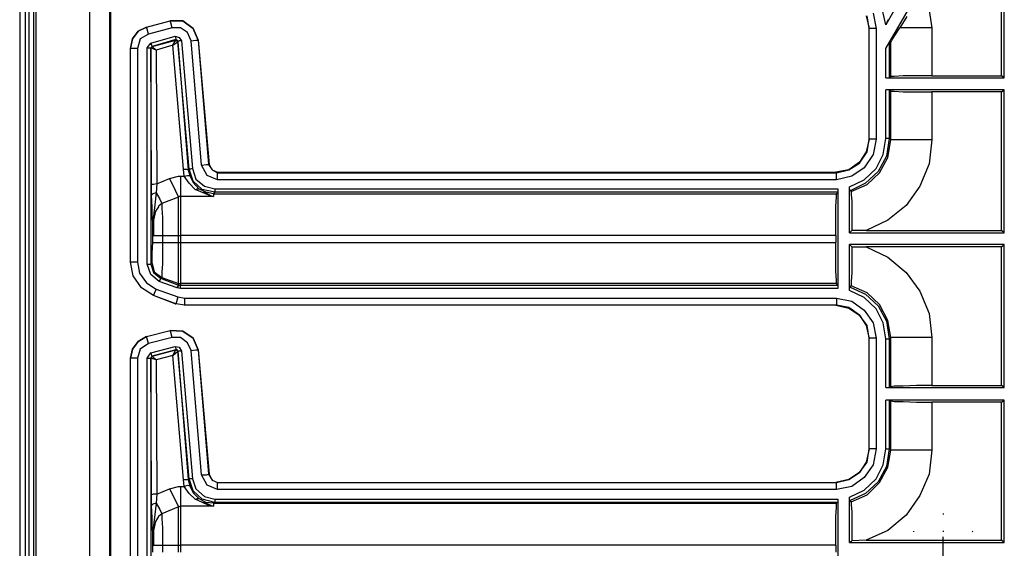
# Model space of a CAD drawing. Extents: x 30 to 68.1, y -38.7 to 41.6.
# Drawn here: x 56.1 to 61.6, y -11.6 to -8.6 of the extents above; entities that cross this region are included whole.
import ezdxf

# ---------------------------------------------------------------- set-up
doc = ezdxf.new("R2010")
doc.units = 0
doc.header["$MEASUREMENT"] = 0
doc.layers.add('3', color=3, linetype='CONTINUOUS')

msp = doc.modelspace()

# ---------------------------------------------------------------- linework, layer by layer
at = {"layer": '3'}
for p, q in [((56.0667, 2.778), (56.0667, -38.722)), ((56.0982, 2.778), (56.0982, -38.722)), ((56.1178, 2.778), (56.1178, -38.722)), ((56.1454, 2.778), (56.1454, -38.722)), ((56.1572, 2.778), (56.1572, -38.722)), ((56.4604, 2.7505), (56.4604, -38.6944)), ((56.5745, 2.6363), (56.5745, -38.5802)), ((56.5824, -38.5724), (56.5824, 2.6284)), ((61.6297, -8.9385), (61.6297, -8.2062)), ((61.1336, -8.3361), (60.9604, -8.6393)), ((60.9604, -8.7732), (61.1926, -8.3716)), ((61.6139, -8.9267), (61.6139, -8.3834)), ((61.1966, -8.4936), (61.2202, -8.655)), ((60.9604, -8.6393), (60.9407, -8.5566)), ((56.7832, -8.6511), (56.9171, -8.6157)), ((56.7832, -8.6511), (56.9171, -8.6157)), ((56.921, -8.6275), (56.9171, -8.6157)), ((56.9879, -8.6157), (56.9171, -8.6157)), ((56.9171, -8.6157), (56.9879, -8.6157)), ((57.047, -8.659), (56.9879, -8.6157)), ((56.9879, -8.6157), (57.047, -8.659)), ((60.8501, -8.5881), (60.8659, -8.659)), ((60.8659, -8.659), (60.8541, -8.5881)), ((60.8895, -8.5724), (60.9052, -8.659)), ((60.9682, -8.6196), (60.9643, -8.6314)), ((60.9722, -8.6117), (60.9682, -8.6196)), ((60.9761, -8.6117), (60.9722, -8.6117)), ((60.9761, -8.6078), (60.9761, -8.6117)), ((61.0785, -8.5921), (61.0391, -8.655)), ((56.7045, -8.718), (56.736, -8.6747)), ((56.736, -8.6747), (56.7045, -8.718)), ((56.736, -8.6747), (56.7832, -8.6511)), ((56.7832, -8.6511), (56.736, -8.6747)), ((56.7871, -8.6629), (56.7832, -8.6511)), ((56.795, -8.6905), (56.7871, -8.6629)), ((56.9289, -8.655), (56.795, -8.6905)), ((56.9289, -8.655), (56.921, -8.6275)), ((56.9761, -8.655), (56.9289, -8.655)), ((57.0155, -8.6826), (56.9761, -8.655)), ((57.0745, -8.7259), (57.047, -8.659)), ((57.047, -8.659), (57.0745, -8.7259)), ((60.8659, -9.285), (60.8659, -8.659)), ((60.8659, -9.285), (60.8659, -8.659)), ((60.8777, -8.659), (60.8659, -8.659)), ((60.9052, -8.659), (60.8777, -8.659)), ((60.9052, -8.659), (60.9052, -9.285)), ((60.9643, -8.6314), (60.9604, -8.6393)), ((61.0115, -8.6984), (61.0391, -8.655)), ((61.1218, -8.655), (61.0391, -8.655)), ((61.2202, -8.655), (61.1218, -8.655)), ((61.2202, -8.655), (61.2202, -8.9267)), ((56.6926, -8.7732), (56.7045, -8.718)), ((56.7045, -8.718), (56.6926, -8.7692)), ((56.7478, -8.718), (56.732, -8.7732)), ((56.795, -8.6905), (56.7478, -8.718)), ((56.8068, -8.7417), (56.9446, -8.7023)), ((56.9486, -8.722), (56.8147, -8.7613)), ((56.8147, -8.7613), (56.9486, -8.7259)), ((56.9328, -8.7535), (56.9486, -8.7259)), ((56.9328, -8.7535), (56.9604, -8.7338)), ((56.9446, -8.7023), (56.9486, -8.718)), ((56.9446, -8.7023), (56.9682, -8.7102)), ((56.9486, -8.718), (56.9486, -8.722)), ((56.9486, -8.722), (56.9564, -8.7259)), ((56.9604, -8.7338), (56.9486, -8.722)), ((56.9486, -8.7259), (56.9486, -8.722)), ((56.9564, -8.7259), (56.9486, -8.7259)), ((56.9604, -8.7338), (56.9564, -8.7259)), ((56.9564, -8.7259), (56.9604, -8.7338)), ((56.9682, -8.7298), (56.9604, -8.7338)), ((56.9604, -8.7338), (57.0194, -9.4582)), ((57.0234, -9.4543), (56.9604, -8.7338)), ((56.9682, -8.7102), (56.98, -8.7298)), ((56.98, -8.7298), (56.9682, -8.7298)), ((56.98, -8.7298), (57.043, -9.4503)), ((57.0352, -8.7298), (57.0155, -8.6826)), ((57.0352, -8.7298), (57.0627, -8.7259)), ((57.0942, -9.4306), (57.0352, -8.7298)), ((57.0627, -8.7259), (57.0745, -8.7259)), ((57.0745, -8.7259), (57.1375, -9.4267)), ((57.0745, -8.7259), (57.1336, -9.4267)), ((60.9879, -8.7377), (60.9919, -8.7298)), ((60.9919, -8.7298), (61.0115, -8.6984)), ((56.6926, -9.9818), (56.6926, -8.7692)), ((56.6926, -8.7732), (56.6926, -8.7692)), ((56.7045, -8.7732), (56.6926, -8.7732)), ((56.6926, -9.9779), (56.6926, -8.7732)), ((56.732, -8.7732), (56.7045, -8.7732)), ((56.732, -8.7732), (56.732, -9.9779)), ((56.7871, -8.7692), (56.8068, -8.7417)), ((56.7871, -8.7692), (56.7989, -8.7692)), ((56.7871, -9.9897), (56.7871, -8.7692)), ((56.7989, -8.7692), (56.8068, -8.7692)), ((56.8068, -8.7417), (56.8108, -8.7535)), ((56.8147, -8.7613), (56.8068, -8.7692)), ((56.8108, -8.7653), (56.8068, -8.7692)), ((56.8068, -8.7692), (56.8108, -8.7653)), ((56.8383, -8.781), (56.8068, -8.7692)), ((56.8108, -9.5409), (56.8068, -8.7692)), ((56.8068, -8.7692), (56.8068, -9.9897)), ((56.8108, -8.7535), (56.8147, -8.7613)), ((56.8147, -8.7613), (56.8108, -8.7653)), ((56.8108, -8.7653), (56.8147, -8.7613)), ((56.8383, -8.781), (56.8147, -8.7613)), ((56.9328, -8.7535), (56.8383, -8.781)), ((56.8383, -8.781), (56.8423, -9.5369)), ((56.9919, -9.4543), (56.9328, -8.7535)), ((60.9722, -8.7495), (60.9604, -8.7732)), ((60.9604, -8.9385), (60.9604, -8.7732)), ((60.98, -8.7417), (60.9722, -8.7495)), ((60.9879, -8.7377), (60.98, -8.7417)), ((60.98, -8.7417), (60.98, -8.9385)), ((60.9879, -8.9306), (60.9879, -8.7377)), ((60.9604, -8.9385), (60.98, -8.9385)), ((60.9604, -8.9385), (61.6297, -8.9385)), ((60.98, -8.9385), (60.9879, -8.9306)), ((61.0076, -8.9306), (60.9879, -8.9306)), ((61.0588, -8.9267), (61.0076, -8.9306)), ((61.1336, -8.9267), (61.0588, -8.9267)), ((61.2202, -8.9267), (61.1336, -8.9267)), ((61.2202, -8.9267), (61.6139, -8.9267)), ((61.6297, -8.9385), (61.6139, -8.9267)), ((61.6297, -9.0054), (60.9604, -9.0054)), ((60.98, -9.0054), (60.9604, -9.0054)), ((60.9604, -9.281), (60.9604, -9.0054)), ((60.9879, -9.0133), (60.98, -9.0054)), ((60.98, -9.0054), (60.98, -9.281)), ((61.6139, -9.0172), (61.6297, -9.0054)), ((61.6297, -9.8125), (61.6297, -9.0054)), ((60.9879, -9.2889), (60.9879, -9.0133)), ((60.9879, -9.0133), (61.0076, -9.0133)), ((61.0076, -9.0133), (61.0588, -9.0172)), ((61.0588, -9.0172), (61.1336, -9.0172)), ((61.1336, -9.0172), (61.2202, -9.0172)), ((61.6139, -9.0172), (61.2202, -9.0172)), ((61.2202, -9.0172), (61.2202, -9.2889)), ((61.6139, -9.8007), (61.6139, -9.0172)), ((60.8659, -9.285), (60.8501, -9.3558)), ((60.8541, -9.3558), (60.8659, -9.285)), ((60.8777, -9.285), (60.8659, -9.285)), ((60.9052, -9.285), (60.8777, -9.285)), ((60.9052, -9.285), (60.8895, -9.3716)), ((60.9446, -9.3716), (60.9604, -9.281)), ((60.9722, -9.281), (60.9604, -9.281)), ((60.98, -9.281), (60.9643, -9.3795)), ((60.98, -9.281), (60.9722, -9.281)), ((60.9722, -9.3873), (60.9879, -9.2889)), ((60.98, -9.281), (60.9879, -9.2889)), ((61.0076, -9.2889), (60.9879, -9.2889)), ((61.0588, -9.2889), (61.0076, -9.2889)), ((61.1336, -9.2889), (61.0588, -9.2889)), ((61.2202, -9.2889), (61.1336, -9.2889)), ((61.2202, -9.2889), (61.2045, -9.4228)), ((60.8108, -9.4188), (60.8541, -9.3558)), ((60.8501, -9.3558), (60.8108, -9.4149)), ((60.8895, -9.3716), (60.8383, -9.4464)), ((60.9052, -9.4503), (60.9446, -9.3716)), ((60.9643, -9.3795), (60.9171, -9.4661)), ((60.9249, -9.4739), (60.9722, -9.3873)), ((56.9919, -9.4543), (57.0115, -9.4543)), ((56.9958, -9.4936), (56.9919, -9.4543)), ((57.0115, -9.4543), (57.0194, -9.4582)), ((57.0194, -9.4582), (57.0234, -9.4543)), ((57.0312, -9.4543), (57.0234, -9.4543)), ((57.047, -9.5212), (57.0234, -9.4543)), ((57.043, -9.4503), (57.0312, -9.4543)), ((57.043, -9.4503), (57.0627, -9.5094)), ((57.0942, -9.4306), (57.1218, -9.4267)), ((57.1257, -9.4897), (57.0942, -9.4306)), ((57.1218, -9.4267), (57.1336, -9.4267)), ((57.1336, -9.4267), (57.1533, -9.4582)), ((57.1336, -9.4267), (57.1375, -9.4267)), ((57.1375, -9.4267), (57.1533, -9.4582)), ((60.8108, -9.4149), (60.7517, -9.4582)), ((60.7517, -9.4582), (60.8108, -9.4188)), ((60.8383, -9.4464), (60.7675, -9.4936)), ((60.8383, -9.5133), (60.9052, -9.4503)), ((61.2045, -9.4228), (61.1533, -9.5487)), ((56.8423, -9.5369), (56.9131, -9.5054)), ((56.9131, -9.5054), (56.9643, -9.4936)), ((56.9131, -9.5054), (56.9446, -9.5724)), ((56.9643, -9.4936), (56.9761, -9.4936)), ((56.9761, -9.4936), (56.9761, -9.5645)), ((56.9761, -9.4936), (56.9958, -9.4936)), ((56.9958, -9.4936), (57.0155, -9.4897)), ((57.0234, -9.533), (56.9958, -9.4936)), ((57.0155, -9.4897), (57.0273, -9.4897)), ((57.0194, -9.4582), (57.0273, -9.4897)), ((57.0273, -9.4897), (57.047, -9.5291)), ((57.0627, -9.5094), (57.11, -9.5487)), ((57.1848, -9.5133), (57.1257, -9.4897)), ((57.1533, -9.4582), (57.1848, -9.47)), ((57.1533, -9.4582), (57.1848, -9.4739)), ((57.1848, -9.47), (60.6769, -9.47)), ((57.1848, -9.47), (57.1848, -9.4739)), ((57.1848, -9.4858), (57.1848, -9.4739)), ((57.1848, -9.4739), (60.6808, -9.4739)), ((57.1848, -9.5133), (57.1848, -9.4858)), ((60.7517, -9.4582), (60.6769, -9.47)), ((60.6808, -9.4739), (60.6769, -9.47)), ((60.6808, -9.4739), (60.7517, -9.4582)), ((60.6808, -9.4858), (60.6808, -9.4739)), ((60.6808, -9.5133), (60.6808, -9.4858)), ((60.7675, -9.4936), (60.6808, -9.5133)), ((60.9171, -9.4661), (60.8462, -9.533)), ((60.8541, -9.5409), (60.9249, -9.4739)), ((56.8226, -9.5409), (56.8108, -9.5409)), ((56.8108, -9.5999), (56.8108, -9.5409)), ((56.8423, -9.5369), (56.8226, -9.5409)), ((56.8423, -9.5369), (56.8383, -9.5881)), ((56.9761, -9.5645), (56.9761, -9.6078)), ((57.0588, -9.5684), (57.0234, -9.533)), ((57.0982, -9.5684), (57.047, -9.5212)), ((57.047, -9.5291), (57.0785, -9.5645)), ((57.0588, -9.5684), (57.0706, -9.5645)), ((57.0706, -9.5645), (57.0785, -9.5645)), ((57.1178, -9.5842), (57.0785, -9.5645)), ((57.11, -9.5487), (57.169, -9.5645)), ((57.169, -9.5645), (57.169, -9.5802)), ((57.169, -9.5645), (60.6887, -9.5645)), ((60.6808, -9.5133), (57.1848, -9.5133)), ((60.6887, -9.5645), (60.6887, -9.5842)), ((60.6887, -9.5645), (60.6887, -10.1275)), ((60.7556, -9.5527), (60.8383, -9.5133)), ((60.7556, -9.5566), (60.7556, -9.5527)), ((60.7556, -9.8125), (60.7556, -9.5527)), ((60.7556, -9.5645), (60.7556, -9.5566)), ((60.7556, -9.5684), (60.7556, -9.5645)), ((60.8462, -9.533), (60.7596, -9.5763)), ((60.7635, -9.5802), (60.8541, -9.5409)), ((61.1533, -9.5487), (61.0745, -9.659)), ((56.8186, -9.5921), (56.8108, -9.5999)), ((56.8147, -9.6708), (56.8108, -9.5999)), ((56.8383, -9.5881), (56.8186, -9.5921)), ((56.8383, -9.5881), (56.8304, -9.655)), ((56.8383, -9.5881), (56.858, -9.6235)), ((56.858, -9.6235), (56.8698, -9.6472)), ((56.9643, -9.6117), (56.8698, -9.6472)), ((56.9446, -9.5724), (56.9643, -9.6117)), ((56.9682, -9.6078), (56.9643, -9.6117)), ((56.9643, -9.6629), (56.9643, -9.6117)), ((56.9761, -9.6078), (56.9682, -9.6078)), ((57.1612, -9.6078), (56.9761, -9.6078)), ((56.9761, -9.6078), (56.9761, -9.659)), ((57.1454, -9.6039), (57.0588, -9.5684)), ((57.169, -9.5842), (57.0982, -9.5684)), ((57.106, -9.5802), (57.1493, -9.6039)), ((57.1612, -9.5921), (57.1178, -9.5842)), ((57.1612, -9.6078), (57.1454, -9.6039)), ((57.1493, -9.6039), (57.1612, -9.6078)), ((57.169, -9.5842), (57.1612, -9.5921)), ((57.1612, -9.5921), (60.6808, -9.5921)), ((57.1612, -9.5921), (57.1612, -9.6078)), ((57.169, -9.5802), (57.169, -9.5842)), ((60.6887, -9.5842), (57.169, -9.5842)), ((60.6769, -9.6629), (60.6808, -9.6117)), ((60.6887, -9.5842), (60.6808, -9.5921)), ((60.6808, -9.6117), (60.6808, -9.5921)), ((60.7596, -9.5724), (60.7556, -9.5684)), ((60.7596, -9.5763), (60.7596, -9.5724)), ((60.7635, -9.5802), (60.7596, -9.5763)), ((60.7635, -9.5802), (60.7635, -9.596)), ((60.7635, -9.596), (60.7675, -9.6354)), ((56.8147, -9.7102), (56.8147, -9.6708)), ((56.8304, -9.655), (56.8186, -9.7495)), ((56.8501, -9.6669), (56.8344, -9.6905)), ((56.8698, -9.6472), (56.8501, -9.6629)), ((56.8501, -9.6629), (56.8501, -9.6669)), ((56.8698, -9.6472), (56.8698, -9.6747)), ((56.8698, -9.6747), (56.8738, -9.7259)), ((56.9643, -9.7377), (56.9643, -9.6629)), ((56.9761, -9.659), (56.9761, -9.7338)), ((60.6769, -9.7377), (60.6769, -9.6629)), ((60.7675, -9.6354), (60.7675, -9.6984)), ((61.0745, -9.659), (60.9722, -9.7417)), ((56.8186, -9.7535), (56.8147, -9.7102)), ((56.8344, -9.6905), (56.8226, -9.7417)), ((56.8738, -9.7259), (56.8738, -9.7889)), ((56.9761, -9.7338), (56.9761, -9.8283)), ((60.7675, -9.6984), (60.7675, -9.7732)), ((56.8186, -9.7495), (56.8186, -9.7732)), ((56.8186, -9.7771), (56.8186, -9.7535)), ((56.8186, -9.7732), (56.8186, -9.7771)), ((56.8186, -9.7732), (56.8226, -9.8204)), ((56.8186, -9.8007), (56.8186, -9.7771)), ((56.8186, -9.8676), (56.8186, -9.7771)), ((56.8226, -9.7417), (56.8226, -9.8283)), ((56.8738, -9.7889), (56.8738, -9.8283)), ((56.9643, -9.8283), (56.9643, -9.7377)), ((60.6769, -9.8283), (60.6769, -9.7377)), ((60.7675, -9.7732), (60.7675, -9.8007)), ((60.9722, -9.7417), (60.8501, -9.8007)), ((56.8226, -9.8243), (56.8186, -9.8007)), ((56.8226, -9.8204), (56.8226, -9.8243)), ((56.8226, -9.8243), (56.8226, -9.8283)), ((56.8226, -9.8283), (56.8226, -9.8243)), ((56.8226, -9.8283), (56.8423, -9.8283)), ((56.8423, -9.8283), (56.8738, -9.8283)), ((56.8738, -9.8283), (56.9643, -9.8283)), ((56.8738, -9.8283), (56.8738, -9.8676)), ((56.9643, -9.8676), (56.9643, -9.8283)), ((56.9643, -9.8283), (56.9722, -9.8283)), ((56.9722, -9.8283), (56.9761, -9.8283)), ((60.6769, -9.8283), (56.9761, -9.8283)), ((56.9761, -9.8283), (56.9761, -9.8676)), ((60.6769, -9.8283), (60.6769, -9.8676)), ((60.7556, -9.8125), (60.7675, -9.8007)), ((60.7556, -9.8125), (61.6297, -9.8125)), ((60.8501, -9.8007), (60.7675, -9.8007)), ((60.8501, -9.8007), (61.6139, -9.8007)), ((61.6297, -9.8125), (61.6139, -9.8007)), ((56.8147, -9.9267), (56.8186, -9.8676)), ((56.8186, -9.8676), (56.8344, -9.8676)), ((56.8344, -9.8676), (56.8738, -9.8676)), ((56.8738, -9.8676), (56.9643, -9.8676)), ((56.8738, -9.8676), (56.8738, -9.9306)), ((56.9643, -9.8676), (56.9722, -9.8676)), ((56.9643, -9.9543), (56.9643, -9.8676)), ((56.9722, -9.8676), (56.9761, -9.8676)), ((56.9761, -9.8676), (60.6769, -9.8676)), ((56.9761, -9.8676), (56.9761, -9.9543)), ((60.6769, -9.9543), (60.6769, -9.8676)), ((61.6297, -9.8795), (60.7556, -9.8795)), ((60.7675, -9.8913), (60.7556, -9.8795)), ((60.7556, -10.1393), (60.7556, -9.8795)), ((60.7675, -9.8913), (60.8501, -9.8913)), ((60.7675, -9.8913), (60.7675, -9.97)), ((60.8501, -9.8913), (60.9722, -9.9503)), ((61.6139, -9.8913), (60.8501, -9.8913)), ((61.6139, -9.8913), (61.6297, -9.8795)), ((61.6139, -10.6747), (61.6139, -9.8913)), ((61.6297, -10.6865), (61.6297, -9.8795)), ((56.8147, -9.9661), (56.8147, -9.9267)), ((56.8738, -9.9306), (56.8738, -9.9897)), ((56.9643, -10.0291), (56.9643, -9.9543)), ((56.9761, -9.9543), (56.9761, -10.0291)), ((60.6769, -10.0291), (60.6769, -9.9543)), ((60.9722, -9.9503), (61.0745, -10.0369)), ((56.7045, -9.9779), (56.6926, -9.9779)), ((56.7084, -10.0566), (56.6926, -9.9779)), ((56.6926, -9.9818), (56.6926, -9.9779)), ((56.732, -9.9779), (56.7045, -9.9779)), ((56.732, -9.9779), (56.7438, -10.0409)), ((56.7871, -9.9897), (56.7989, -9.9897)), ((56.8068, -10.0487), (56.7871, -9.9897)), ((56.7989, -9.9897), (56.8068, -9.9897)), ((56.8068, -9.9897), (56.8147, -9.9858)), ((56.8068, -9.9897), (56.8226, -10.0369)), ((56.8147, -9.9858), (56.8147, -9.9661)), ((56.8147, -9.9858), (56.8265, -10.033)), ((56.8738, -9.9897), (56.8698, -10.033)), ((60.7675, -9.97), (60.7675, -10.0369)), ((56.7556, -10.1235), (56.7084, -10.0566)), ((56.7438, -10.0409), (56.7832, -10.096)), ((56.8541, -10.0881), (56.8068, -10.0487)), ((56.8226, -10.0369), (56.8619, -10.0684)), ((56.8265, -10.033), (56.8698, -10.0645)), ((56.8698, -10.0645), (56.8619, -10.0684)), ((56.8619, -10.0763), (56.8619, -10.0684)), ((56.8619, -10.0684), (56.9643, -10.1078)), ((56.8698, -10.033), (56.8698, -10.0606)), ((56.8698, -10.0606), (56.8698, -10.0645)), ((56.8698, -10.0645), (56.9643, -10.0999)), ((56.9643, -10.0802), (56.9643, -10.0291)), ((56.9761, -10.0291), (56.9761, -10.0802)), ((60.6808, -10.0802), (60.6769, -10.0291)), ((60.7675, -10.0369), (60.7635, -10.0881)), ((61.0745, -10.0369), (61.1533, -10.1432)), ((56.8226, -10.1669), (56.7556, -10.1235)), ((56.7832, -10.096), (56.8383, -10.1314)), ((56.8541, -10.0881), (56.8619, -10.0763)), ((56.9564, -10.1235), (56.8541, -10.0881)), ((56.9564, -10.1235), (56.9643, -10.1117)), ((56.9761, -10.1275), (56.9564, -10.1235)), ((56.9643, -10.0999), (56.9643, -10.0802)), ((56.9643, -10.0999), (56.9722, -10.0999)), ((56.9643, -10.1078), (56.9643, -10.0999)), ((56.9643, -10.1078), (56.9761, -10.1078)), ((56.9643, -10.1117), (56.9643, -10.1078)), ((56.9722, -10.0999), (56.9761, -10.0999)), ((56.9761, -10.0802), (56.9761, -10.0999)), ((56.9761, -10.0999), (56.9761, -10.1078)), ((60.6808, -10.0999), (56.9761, -10.0999)), ((56.9761, -10.1157), (56.9761, -10.1078)), ((56.9761, -10.1078), (60.6887, -10.1078)), ((56.9761, -10.1275), (56.9761, -10.1157)), ((60.6808, -10.0999), (60.6808, -10.0802)), ((60.6887, -10.1078), (60.6808, -10.0999)), ((60.6887, -10.1078), (60.6887, -10.1275)), ((60.7556, -10.1235), (60.7596, -10.1196)), ((60.7556, -10.1275), (60.7556, -10.1235)), ((60.7596, -10.1196), (60.7635, -10.1117)), ((60.7596, -10.1196), (60.8462, -10.159)), ((60.7635, -10.0881), (60.7635, -10.1117)), ((60.8541, -10.1511), (60.7635, -10.1117)), ((56.8265, -10.155), (56.8226, -10.1669)), ((56.9446, -10.2141), (56.8226, -10.1669)), ((56.9486, -10.2141), (56.8226, -10.1669)), ((56.8383, -10.1314), (56.8265, -10.155)), ((56.8383, -10.1314), (56.9604, -10.1747)), ((56.9604, -10.1747), (56.9525, -10.2023)), ((56.9604, -10.1747), (56.9997, -10.1826)), ((60.6887, -10.1275), (56.9761, -10.1275)), ((60.7556, -10.1314), (60.7556, -10.1275)), ((60.7556, -10.1393), (60.7556, -10.1314)), ((60.8383, -10.1787), (60.7556, -10.1393)), ((60.9052, -10.2417), (60.8383, -10.1787)), ((60.8462, -10.159), (60.9171, -10.2259)), ((60.9249, -10.218), (60.8541, -10.1511)), ((61.1533, -10.1432), (61.2045, -10.2692)), ((56.9446, -10.2141), (56.9486, -10.2141)), ((56.9525, -10.2023), (56.9486, -10.2141)), ((56.9997, -10.222), (56.9486, -10.2141)), ((60.6769, -10.222), (56.9958, -10.222)), ((56.9997, -10.222), (56.9958, -10.222)), ((56.9997, -10.2102), (56.9997, -10.1826)), ((56.9997, -10.1826), (60.6808, -10.1826)), ((56.9997, -10.222), (56.9997, -10.2102)), ((60.6808, -10.222), (56.9997, -10.222)), ((60.6769, -10.222), (60.7517, -10.2377)), ((60.6769, -10.222), (60.6808, -10.222)), ((60.6808, -10.1826), (60.6808, -10.2102)), ((60.6808, -10.1826), (60.7675, -10.1984)), ((60.6808, -10.2102), (60.6808, -10.222)), ((60.7517, -10.2338), (60.6808, -10.222)), ((60.8108, -10.2771), (60.7517, -10.2338)), ((60.7675, -10.1984), (60.8383, -10.2495)), ((60.9171, -10.2259), (60.9643, -10.3125)), ((60.9722, -10.3086), (60.9249, -10.218)), ((60.7517, -10.2377), (60.8108, -10.2771)), ((60.8541, -10.3361), (60.8108, -10.2771)), ((60.8108, -10.2771), (60.8501, -10.3361)), ((60.8383, -10.2495), (60.8895, -10.3204)), ((60.9446, -10.3204), (60.9052, -10.2417)), ((61.2045, -10.2692), (61.2202, -10.4031)), ((60.8501, -10.3361), (60.8659, -10.4109)), ((60.8659, -10.407), (60.8541, -10.3361)), ((60.8895, -10.3204), (60.9052, -10.407)), ((60.9604, -10.4109), (60.9446, -10.3204)), ((60.9643, -10.3125), (60.98, -10.4109)), ((60.9879, -10.4031), (60.9722, -10.3086)), ((56.736, -10.4267), (56.7832, -10.3991)), ((56.7832, -10.3991), (56.736, -10.4267)), ((56.7832, -10.3991), (56.9171, -10.3637)), ((56.7832, -10.3991), (56.9171, -10.3637)), ((56.7871, -10.4109), (56.7832, -10.3991)), ((56.921, -10.3755), (56.9171, -10.3637)), ((56.9879, -10.3676), (56.9171, -10.3637)), ((56.9171, -10.3637), (56.9879, -10.3676)), ((56.9289, -10.4031), (56.921, -10.3755)), ((57.047, -10.407), (56.9879, -10.3676)), ((56.9879, -10.3676), (57.047, -10.407)), ((56.7045, -10.47), (56.736, -10.4267)), ((56.736, -10.4267), (56.7045, -10.47)), ((56.795, -10.4385), (56.7478, -10.47)), ((56.795, -10.4385), (56.7871, -10.4109)), ((56.9289, -10.4031), (56.795, -10.4385)), ((56.8068, -10.4897), (56.9446, -10.4543)), ((56.9761, -10.4031), (56.9289, -10.4031)), ((56.9446, -10.4543), (56.9486, -10.4661)), ((56.9446, -10.4543), (56.9682, -10.4582)), ((56.9682, -10.4582), (56.98, -10.4818)), ((57.0155, -10.4346), (56.9761, -10.4031)), ((57.0352, -10.4779), (57.0155, -10.4346)), ((57.0745, -10.4739), (57.047, -10.407)), ((57.047, -10.407), (57.0745, -10.4739)), ((60.8777, -10.407), (60.8659, -10.407)), ((60.8659, -11.033), (60.8659, -10.407)), ((60.8659, -10.407), (60.8659, -10.4109)), ((60.8659, -11.033), (60.8659, -10.4109)), ((60.9052, -10.407), (60.8777, -10.407)), ((60.9052, -10.407), (60.9052, -11.033)), ((60.9604, -10.4109), (60.9722, -10.4109)), ((60.9604, -10.6865), (60.9604, -10.4109)), ((60.9722, -10.4109), (60.98, -10.4109)), ((60.9879, -10.4031), (60.98, -10.4109)), ((60.98, -10.4109), (60.98, -10.6865)), ((60.9879, -10.6826), (60.9879, -10.4031)), ((61.0076, -10.4031), (60.9879, -10.4031)), ((61.0588, -10.4031), (61.0076, -10.4031)), ((61.1336, -10.4031), (61.0588, -10.4031)), ((61.2202, -10.4031), (61.1336, -10.4031)), ((61.2202, -10.4031), (61.2202, -10.6747)), ((56.7045, -10.47), (56.6926, -10.5212)), ((56.6926, -10.5212), (56.7045, -10.47)), ((56.7478, -10.47), (56.732, -10.5212)), ((56.7871, -10.5212), (56.8068, -10.4897)), ((56.8068, -10.4897), (56.8108, -10.5054)), ((56.8147, -10.5094), (56.8068, -10.5212)), ((56.8108, -10.5133), (56.8068, -10.5212)), ((56.8068, -10.5212), (56.8108, -10.5133)), ((56.8108, -10.5054), (56.8147, -10.5094)), ((56.8147, -10.5094), (56.8108, -10.5133)), ((56.8108, -10.5133), (56.8147, -10.5094)), ((56.8147, -10.5094), (56.9486, -10.4739)), ((56.9486, -10.4739), (56.8147, -10.5094)), ((56.8383, -10.5291), (56.8147, -10.5094)), ((56.9328, -10.5054), (56.8383, -10.5291)), ((56.9328, -10.5054), (56.9486, -10.4739)), ((56.9328, -10.5054), (56.9604, -10.4818)), ((56.9919, -11.2062), (56.9328, -10.5054)), ((56.9486, -10.4661), (56.9486, -10.4739)), ((56.9564, -10.4739), (56.9486, -10.4739)), ((56.9486, -10.4739), (56.9564, -10.4739)), ((56.9604, -10.4818), (56.9486, -10.4739)), ((56.9604, -10.4818), (56.9564, -10.4739)), ((56.9564, -10.4739), (56.9604, -10.4818)), ((56.9682, -10.4818), (56.9604, -10.4818)), ((56.9604, -10.4818), (57.0194, -11.2062)), ((57.0234, -11.2023), (56.9604, -10.4818)), ((56.98, -10.4818), (56.9682, -10.4818)), ((56.98, -10.4818), (57.043, -11.2023)), ((57.0352, -10.4779), (57.0627, -10.4739)), ((57.0942, -11.1787), (57.0352, -10.4779)), ((57.0627, -10.4739), (57.0745, -10.4739)), ((57.0745, -10.4739), (57.1375, -11.1747)), ((57.0745, -10.4739), (57.1336, -11.1747)), ((56.6926, -11.7298), (56.6926, -10.5212)), ((56.6926, -11.7298), (56.6926, -10.5212)), ((56.7045, -10.5212), (56.6926, -10.5212)), ((56.732, -10.5212), (56.7045, -10.5212)), ((56.732, -10.5212), (56.732, -11.7298)), ((56.7871, -10.5212), (56.7989, -10.5212)), ((56.7871, -11.7377), (56.7871, -10.5212)), ((56.7989, -10.5212), (56.8068, -10.5212)), ((56.8383, -10.5291), (56.8068, -10.5212)), ((56.8068, -10.5212), (56.8068, -11.7377)), ((56.8108, -11.2928), (56.8068, -10.5212)), ((56.8383, -10.5291), (56.8423, -11.2889)), ((61.0076, -10.6787), (60.9879, -10.6826)), ((61.0588, -10.6787), (61.0076, -10.6787)), ((61.1336, -10.6747), (61.0588, -10.6787)), ((61.2202, -10.6747), (61.1336, -10.6747)), ((61.2202, -10.6747), (61.6139, -10.6747)), ((61.6297, -10.6865), (61.6139, -10.6747)), ((60.9604, -10.6865), (61.6297, -10.6865)), ((60.9604, -10.6865), (60.98, -10.6865)), ((60.98, -10.6865), (60.9879, -10.6826)), ((61.6297, -10.7574), (60.9604, -10.7574)), ((60.98, -10.7574), (60.9604, -10.7574)), ((60.9604, -11.033), (60.9604, -10.7574)), ((60.9879, -10.7613), (60.98, -10.7574)), ((60.98, -10.7574), (60.98, -11.033)), ((60.9879, -11.0409), (60.9879, -10.7613)), ((60.9879, -10.7613), (61.0076, -10.7653)), ((61.0076, -10.7653), (61.0588, -10.7653)), ((61.0588, -10.7653), (61.1336, -10.7692)), ((61.1336, -10.7692), (61.2202, -10.7692)), ((61.6139, -10.7692), (61.2202, -10.7692)), ((61.2202, -10.7692), (61.2202, -11.0409)), ((61.6139, -10.7692), (61.6297, -10.7574)), ((61.6139, -11.5487), (61.6139, -10.7692)), ((61.6297, -11.5606), (61.6297, -10.7574)), ((60.8659, -11.033), (60.8501, -11.1078)), ((60.8541, -11.1078), (60.8659, -11.033)), ((60.8777, -11.033), (60.8659, -11.033)), ((60.9052, -11.033), (60.8777, -11.033)), ((60.9052, -11.033), (60.8895, -11.1235)), ((60.9446, -11.1235), (60.9604, -11.033)), ((60.9604, -11.033), (60.9722, -11.033)), ((60.98, -11.033), (60.9643, -11.1314)), ((60.9722, -11.033), (60.98, -11.033)), ((60.9722, -11.1354), (60.9879, -11.0409)), ((60.98, -11.033), (60.9879, -11.0409)), ((61.0076, -11.0409), (60.9879, -11.0409)), ((61.0588, -11.0409), (61.0076, -11.0409)), ((61.1336, -11.0409), (61.0588, -11.0409)), ((61.2202, -11.0409), (61.1336, -11.0409)), ((61.2202, -11.0409), (61.2045, -11.1747)), ((60.8108, -11.1669), (60.8541, -11.1078)), ((60.8501, -11.1078), (60.8108, -11.1669)), ((60.8895, -11.1235), (60.8383, -11.1944)), ((60.9052, -11.2023), (60.9446, -11.1235)), ((57.0942, -11.1787), (57.1218, -11.1787)), ((57.1257, -11.2377), (57.0942, -11.1787)), ((57.1218, -11.1787), (57.1336, -11.1747)), ((57.1336, -11.1747), (57.1533, -11.2102)), ((57.1336, -11.1747), (57.1375, -11.1747)), ((57.1375, -11.1747), (57.1533, -11.2102)), ((60.7517, -11.2062), (60.8108, -11.1669)), ((60.8108, -11.1669), (60.7517, -11.2062)), ((60.9643, -11.1314), (60.9171, -11.218)), ((60.9249, -11.222), (60.9722, -11.1354)), ((61.2045, -11.1747), (61.1533, -11.2968)), ((56.9919, -11.2062), (57.0115, -11.2062)), ((56.9958, -11.2456), (56.9919, -11.2062)), ((57.0115, -11.2062), (57.0194, -11.2062)), ((57.0194, -11.2062), (57.0234, -11.2023)), ((57.0194, -11.2062), (57.0273, -11.2417)), ((57.0312, -11.2023), (57.0234, -11.2023)), ((57.047, -11.2692), (57.0234, -11.2023)), ((57.043, -11.2023), (57.0312, -11.2023)), ((57.043, -11.2023), (57.0627, -11.2574)), ((57.1533, -11.2102), (57.1848, -11.222)), ((57.1533, -11.2102), (57.1848, -11.222)), ((57.1848, -11.222), (60.6769, -11.222)), ((57.1848, -11.2338), (57.1848, -11.222)), ((57.1848, -11.222), (60.6808, -11.222)), ((57.1848, -11.2613), (57.1848, -11.2338)), ((60.7517, -11.2062), (60.6769, -11.222)), ((60.6808, -11.222), (60.6769, -11.222)), ((60.6808, -11.222), (60.7517, -11.2062)), ((60.6808, -11.2338), (60.6808, -11.222)), ((60.6808, -11.2613), (60.6808, -11.2338)), ((60.8383, -11.1944), (60.7675, -11.2456)), ((60.8383, -11.2653), (60.9052, -11.2023)), ((60.9171, -11.218), (60.8462, -11.285)), ((60.8541, -11.2928), (60.9249, -11.222)), ((56.8226, -11.2889), (56.8108, -11.2928)), ((56.8108, -11.3519), (56.8108, -11.2928)), ((56.8423, -11.2889), (56.8226, -11.2889)), ((56.8423, -11.2889), (56.8383, -11.3401)), ((56.8423, -11.2889), (56.9131, -11.2574)), ((56.9131, -11.2574), (56.9643, -11.2456)), ((56.9131, -11.2574), (56.9446, -11.3204)), ((56.9643, -11.2456), (56.9761, -11.2456)), ((56.9761, -11.2456), (56.9761, -11.3125)), ((56.9761, -11.2456), (56.9958, -11.2456)), ((56.9958, -11.2456), (57.0155, -11.2377)), ((57.0234, -11.285), (56.9958, -11.2456)), ((57.0155, -11.2377), (57.0273, -11.2417)), ((57.0588, -11.3165), (57.0234, -11.285)), ((57.0273, -11.2417), (57.047, -11.281)), ((57.0982, -11.3165), (57.047, -11.2692)), ((57.047, -11.281), (57.0785, -11.3125)), ((57.0627, -11.2574), (57.11, -11.3007)), ((57.1848, -11.2613), (57.1257, -11.2377)), ((60.6808, -11.2613), (57.1848, -11.2613)), ((60.7675, -11.2456), (60.6808, -11.2613)), ((60.7556, -11.3047), (60.8383, -11.2653)), ((60.8462, -11.285), (60.7596, -11.3243)), ((60.7635, -11.3322), (60.8541, -11.2928)), ((56.8186, -11.344), (56.8108, -11.3519)), ((56.8383, -11.3401), (56.8186, -11.344)), ((56.8383, -11.3401), (56.8304, -11.4031)), ((56.8383, -11.3401), (56.858, -11.3755)), ((56.9446, -11.3204), (56.9643, -11.3598)), ((56.9761, -11.3125), (56.9761, -11.3558)), ((57.0588, -11.3165), (57.0706, -11.3125)), ((57.1454, -11.3558), (57.0588, -11.3165)), ((57.0706, -11.3125), (57.0785, -11.3125)), ((57.1178, -11.3361), (57.0785, -11.3125)), ((57.169, -11.3361), (57.0982, -11.3165)), ((57.106, -11.3322), (57.1493, -11.3519)), ((57.11, -11.3007), (57.169, -11.3165)), ((57.1612, -11.3401), (57.1178, -11.3361)), ((57.169, -11.3361), (57.1612, -11.3401)), ((57.1612, -11.3401), (60.6808, -11.3401)), ((57.1612, -11.3401), (57.1612, -11.3558)), ((57.169, -11.3165), (57.169, -11.3283)), ((57.169, -11.3165), (60.6887, -11.3165)), ((57.169, -11.3283), (57.169, -11.3361)), ((60.6887, -11.3361), (57.169, -11.3361)), ((60.6887, -11.3361), (60.6808, -11.3401)), ((60.6808, -11.3637), (60.6808, -11.3401)), ((60.6887, -11.3165), (60.6887, -11.3361)), ((60.6887, -11.3165), (60.6887, -11.8795)), ((60.7556, -11.3086), (60.7556, -11.3047)), ((60.7556, -11.5606), (60.7556, -11.3047)), ((60.7556, -11.3165), (60.7556, -11.3086)), ((60.7556, -11.3204), (60.7556, -11.3165)), ((60.7596, -11.3243), (60.7556, -11.3204)), ((60.7635, -11.3322), (60.7596, -11.3243)), ((60.7635, -11.3322), (60.7635, -11.348)), ((60.7635, -11.348), (60.7675, -11.3873)), ((61.1533, -11.2968), (61.0745, -11.407)), ((56.8147, -11.4228), (56.8108, -11.3519)), ((56.8304, -11.4031), (56.8186, -11.4976)), ((56.8698, -11.3991), (56.8501, -11.4149)), ((56.858, -11.3755), (56.8698, -11.3991)), ((56.9643, -11.3598), (56.8698, -11.3991)), ((56.8698, -11.3991), (56.8698, -11.4267)), ((56.9682, -11.3598), (56.9643, -11.3598)), ((56.9643, -11.4109), (56.9643, -11.3598)), ((56.9761, -11.3558), (56.9682, -11.3598)), ((57.1612, -11.3558), (56.9761, -11.3558)), ((56.9761, -11.3558), (56.9761, -11.407)), ((57.1612, -11.3558), (57.1454, -11.3558)), ((57.1493, -11.3519), (57.1612, -11.3558)), ((60.6769, -11.4149), (60.6808, -11.3637)), ((60.7675, -11.3873), (60.7675, -11.4464)), ((61.2832, -11.3991), (61.2871, -11.3991)), ((56.8147, -11.4621), (56.8147, -11.4228)), ((56.8344, -11.4424), (56.8226, -11.4936)), ((56.8501, -11.4149), (56.8344, -11.4424)), ((56.8698, -11.4267), (56.8738, -11.4779)), ((56.9643, -11.4858), (56.9643, -11.4109)), ((56.9761, -11.407), (56.9761, -11.4858)), ((60.6769, -11.4897), (60.6769, -11.4149)), ((60.7675, -11.4464), (60.7675, -11.5212)), ((61.0745, -11.407), (60.9722, -11.4936)), ((56.8186, -11.5054), (56.8147, -11.4621)), ((56.8186, -11.4976), (56.8186, -11.5251)), ((56.8186, -11.5291), (56.8186, -11.5054)), ((56.8226, -11.4936), (56.8226, -11.5763)), ((56.8738, -11.4779), (56.8738, -11.5369)), ((56.9643, -11.5763), (56.9643, -11.4858)), ((56.9761, -11.4858), (56.9761, -11.5763)), ((60.6769, -11.5763), (60.6769, -11.4897)), ((60.9722, -11.4936), (60.8501, -11.5487)), ((61.1178, -11.5015), (61.1178, -11.4976)), ((61.2832, -11.4976), (61.2871, -11.4976)), ((61.4486, -11.4976), (61.4525, -11.5015)), ((56.8186, -11.5251), (56.8186, -11.5291)), ((56.8186, -11.5251), (56.8226, -11.5684)), ((56.8186, -11.5527), (56.8186, -11.5291)), ((56.8186, -11.6157), (56.8186, -11.5291)), ((56.8226, -11.5724), (56.8186, -11.5527)), ((56.8226, -11.5684), (56.8226, -11.5724)), ((56.8738, -11.5369), (56.8738, -11.5763)), ((60.7556, -11.5606), (60.7675, -11.5527)), ((60.7556, -11.5606), (61.6297, -11.5606)), ((60.7675, -11.5212), (60.7675, -11.5527)), ((60.8501, -11.5487), (60.7675, -11.5527)), ((60.8501, -11.5487), (61.6139, -11.5487)), ((61.2832, -11.5291), (61.2832, -11.6669)), ((61.6297, -11.5606), (61.6139, -11.5487)), ((56.8226, -11.5724), (56.8226, -11.5763)), ((56.8226, -11.5763), (56.8226, -11.5724)), ((56.8226, -11.5763), (56.8423, -11.5763)), ((56.8423, -11.5763), (56.8738, -11.5763)), ((56.8738, -11.5763), (56.9643, -11.5763)), ((56.8738, -11.5763), (56.8738, -11.6157)), ((56.9643, -11.6157), (56.9643, -11.5763)), ((56.9643, -11.5763), (56.9722, -11.5763)), ((56.9722, -11.5763), (56.9761, -11.5763)), ((60.6769, -11.5763), (56.9761, -11.5763)), ((56.9761, -11.5763), (56.9761, -11.6157)), ((60.6769, -11.5763), (60.6769, -11.6157))]:
    msp.add_line(p, q, dxfattribs=at)

doc.saveas('drawing.dxf')
